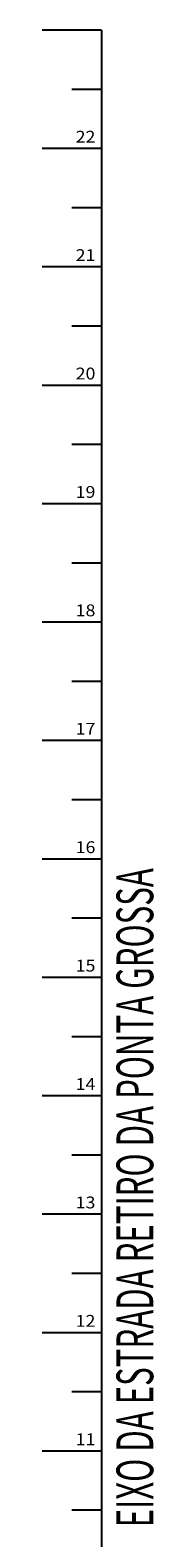
# Model space of a CAD drawing. Extents: x 985 to 3567, y -162 to 662.
# Drawn here: x 2822 to 2841, y 176 to 431 of the extents above; entities that cross this region are included whole.
import ezdxf
from ezdxf.enums import TextEntityAlignment as Align

# ---------------------------------------------------------------- set-up
doc = ezdxf.new("R2010")
doc.units = 0
doc.header["$MEASUREMENT"] = 0
doc.linetypes.add('LIN0', pattern=[0])
doc.layers.add('_PERFIL', color=7, linetype='LIN0')
doc.layers.add('PERFIL', color=7, linetype='LIN0')
doc.styles.add('ROMANS', font='romans')

msp = doc.modelspace()

# ---------------------------------------------------------------- linework, layer by layer
at = {"layer": 'PERFIL'}
for p, q in [((2832.17, 430.83), (2822.17, 430.83)), ((2832.17, 430.83), (2832.17, 50.83)), ((2832.17, 430.83), (2832.17, 50.83)), ((2832.17, 420.83), (2827.17, 420.83)), ((2832.17, 410.83), (2822.17, 410.83)), ((2832.17, 400.83), (2827.17, 400.83)), ((2832.17, 390.83), (2822.17, 390.83)), ((2832.17, 380.83), (2827.17, 380.83)), ((2832.17, 370.83), (2822.17, 370.83)), ((2832.17, 360.83), (2827.17, 360.83)), ((2832.17, 350.83), (2822.17, 350.83)), ((2832.17, 340.83), (2827.17, 340.83)), ((2832.17, 330.83), (2822.17, 330.83)), ((2832.17, 320.83), (2827.17, 320.83)), ((2832.17, 310.83), (2822.17, 310.83)), ((2832.17, 300.83), (2827.17, 300.83)), ((2832.17, 290.83), (2822.17, 290.83)), ((2832.17, 280.83), (2827.17, 280.83)), ((2832.17, 270.83), (2822.17, 270.83)), ((2832.17, 260.83), (2827.17, 260.83)), ((2832.17, 250.83), (2822.17, 250.83)), ((2832.17, 240.83), (2827.17, 240.83)), ((2832.17, 230.83), (2822.17, 230.83)), ((2832.17, 220.83), (2827.17, 220.83)), ((2832.17, 210.83), (2822.17, 210.83)), ((2832.17, 200.83), (2827.17, 200.83)), ((2832.17, 190.83), (2822.17, 190.83)), ((2832.17, 180.83), (2827.17, 180.83))]:
    msp.add_line(p, q, dxfattribs=at)

# ---------------------------------------------------------------- texts
at = {"layer": '_PERFIL', "style": 'ROMANS', "width": 0.513372}
msp.add_text('EIXO DA ESTRADA RETIRO DA PONTA GROSSA', height=6.2126, rotation=90, dxfattribs=at).set_placement((2840.94, 177.97), (2840.94, 289.29), align=Align.FIT)
at = {"layer": 'PERFIL', "style": 'ROMANS'}
for s, width, p, p2 in [('22', 0.945946, (2827.83, 411.83), (2831.17, 411.83)), ('21', 1.129032, (2827.83, 391.83), (2831.17, 391.83)), ('20', 0.945946, (2827.83, 371.83), (2831.17, 371.83)), ('19', 0.972222, (2827.83, 351.83), (2831.17, 351.83)), ('18', 0.945946, (2827.83, 331.83), (2831.17, 331.83)), ('17', 0.945946, (2827.83, 311.83), (2831.17, 311.83)), ('16', 0.945946, (2827.83, 291.83), (2831.17, 291.83)), ('15', 0.945946, (2827.83, 271.83), (2831.17, 271.83)), ('14', 0.921053, (2827.83, 251.83), (2831.17, 251.83)), ('13', 0.945946, (2827.83, 231.83), (2831.17, 231.83)), ('12', 0.945946, (2827.83, 211.83), (2831.17, 211.83)), ('11', 1.129032, (2827.83, 191.83), (2831.17, 191.83))]:
    msp.add_text(s, height=2, dxfattribs=dict(at, width=width)).set_placement(p, p2, align=Align.FIT)

doc.saveas('drawing.dxf')
